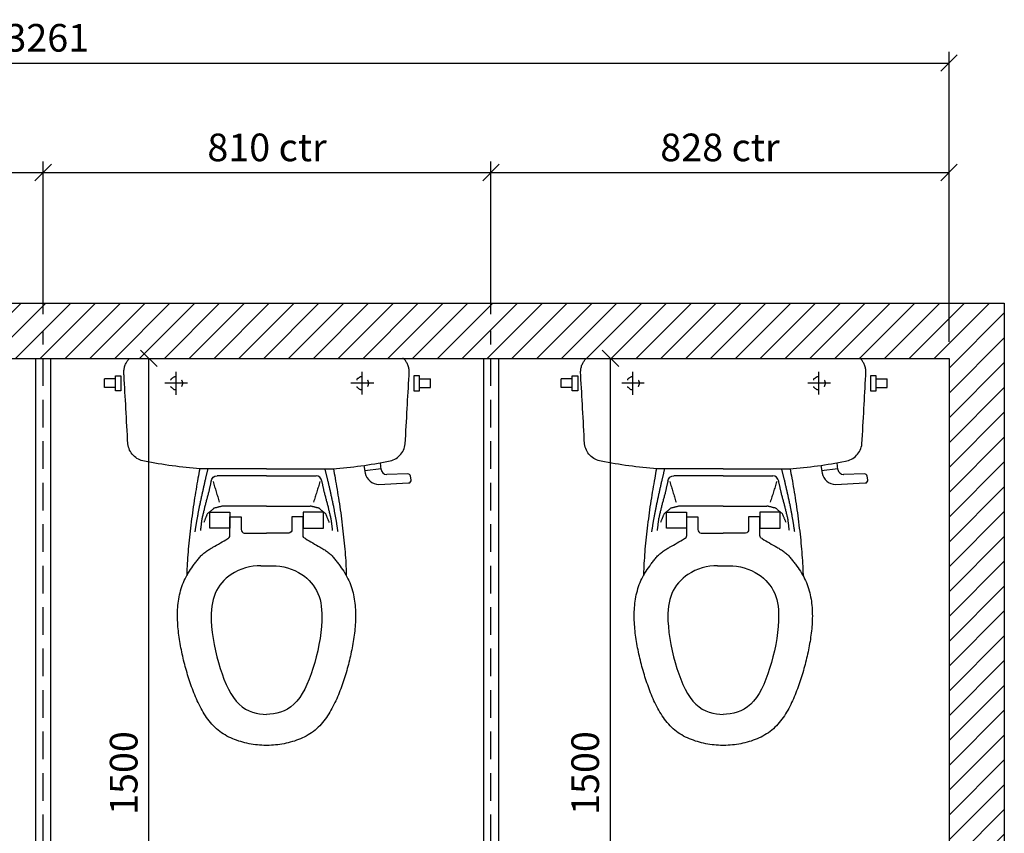
# Model space of a CAD drawing. Units: millimetres. Extents: x -778 to 30873, y -7643 to 9898.
# Drawn here: x 1613 to 3393, y -1794 to -323 of the extents above; entities that cross this region are included whole.
import ezdxf

# ---------------------------------------------------------------- set-up
doc = ezdxf.new("R2010")
doc.units = ezdxf.units.MM
doc.header["$PDMODE"] = 2
doc.linetypes.add('DASHED', pattern=[0.75, 0.5, -0.25])
doc.layers.add('centre', color=4, linetype='DASHED')
doc.styles.get("Standard").update_dxf_attribs({"font": 'ARIAL.TTF'})
doc.dimstyles.get("Standard").update_dxf_attribs({"dimtxt": 50, "dimasz": 30, "dimexe": 20, "dimexo": 30, "dimgap": 20, "dimtad": 1, "dimdec": 0, "dimzin": 0, "dimdsep": 46, "dimtxsty": 'Standard', "dimblk": 'OBLIQUE', "dimcen": 0.09, "dimclrd": 3, "dimclre": 3, "dimclrt": 3, "dimadec": 1, "dimazin": 0, "dimtfac": 1, "dimtdec": 0, "dimtofl": 0, "dimtmove": 0, "dimatfit": 3, "dimfxl": 1, "dimtolj": 1, "dimtzin": 0, "dimarcsym": 0})

# ---------------------------------------------------------------- blocks, each defined once
blk = doc.blocks.new('_Oblique')
at = {"color": 0, "linetype": 'ByBlock', "lineweight": -2}
blk.add_line((-0.5, -0.5), (0.5, 0.5), dxfattribs=at)
blk = doc.blocks.new('*D42')
at = {"color": 3, "lineweight": -2, "ltscale": 10}
for p, q in [((845, -855.5), (845, -579.5)), ((1655, -855.5), (1655, -579.5)), ((845, -599.5), (1655, -599.5))]:
    blk.add_line(p, q, dxfattribs=at)
at = {"layer": 'Defpoints', "color": 0, "ltscale": 10}
for p in [(1655, -599.5), (845, -885.5), (1655, -885.5)]:
    blk.add_point(p, dxfattribs=at)
at = {"color": 3, "lineweight": -2, "ltscale": 10, "xscale": 30, "yscale": 30, "zscale": 30, "rotation": 180}
blk.add_blockref('_Oblique', (845, -599.5), dxfattribs=at)
at = {"color": 3, "lineweight": -2, "ltscale": 10, "xscale": 30, "yscale": 30, "zscale": 30}
blk.add_blockref('_Oblique', (1655, -599.5), dxfattribs=at)
at = {"color": 3, "ltscale": 10, "insert": (1250, -554), "char_height": 50, "attachment_point": 5}
blk.add_mtext('\\A1;810 ctr', dxfattribs=at)
blk = doc.blocks.new('*D43')
at = {"color": 3, "lineweight": -2, "ltscale": 10}
for p, q in [((1655, -855.5), (1655, -579.5)), ((2465, -855.5), (2465, -579.5)), ((1655, -599.5), (2465, -599.5))]:
    blk.add_line(p, q, dxfattribs=at)
at = {"layer": 'Defpoints', "color": 0, "ltscale": 10}
for p in [(2465, -599.5), (1655, -885.5), (2465, -885.5)]:
    blk.add_point(p, dxfattribs=at)
at = {"color": 3, "lineweight": -2, "ltscale": 10, "xscale": 30, "yscale": 30, "zscale": 30, "rotation": 180}
blk.add_blockref('_Oblique', (1655, -599.5), dxfattribs=at)
at = {"color": 3, "lineweight": -2, "ltscale": 10, "xscale": 30, "yscale": 30, "zscale": 30}
blk.add_blockref('_Oblique', (2465, -599.5), dxfattribs=at)
at = {"color": 3, "ltscale": 10, "insert": (2060, -554), "char_height": 50, "attachment_point": 5}
blk.add_mtext('\\A1;810 ctr', dxfattribs=at)
blk = doc.blocks.new('*D44')
at = {"color": 3, "lineweight": -2, "ltscale": 10}
for p, q in [((2465, -855.5), (2465, -579.5)), ((3293.3, -905.5), (3293.3, -579.5)), ((2465, -599.5), (3293.3, -599.5))]:
    blk.add_line(p, q, dxfattribs=at)
at = {"layer": 'Defpoints', "color": 0, "ltscale": 10}
for p in [(3293.3, -599.5), (2465, -885.5), (3293.3, -935.5)]:
    blk.add_point(p, dxfattribs=at)
at = {"color": 3, "lineweight": -2, "ltscale": 10, "xscale": 30, "yscale": 30, "zscale": 30, "rotation": 180}
blk.add_blockref('_Oblique', (2465, -599.5), dxfattribs=at)
at = {"color": 3, "lineweight": -2, "ltscale": 10, "xscale": 30, "yscale": 30, "zscale": 30}
blk.add_blockref('_Oblique', (3293.3, -599.5), dxfattribs=at)
at = {"color": 3, "ltscale": 10, "insert": (2879.1, -554), "char_height": 50, "attachment_point": 5}
blk.add_mtext('\\A1;828 ctr', dxfattribs=at)
blk = doc.blocks.new('*D49')
at = {"color": 3, "lineweight": -2, "ltscale": 10}
for p, q in [((32, -905.5), (32, -381.4)), ((3293.3, -905.5), (3293.3, -381.4)), ((32, -401.4), (3293.3, -401.4))]:
    blk.add_line(p, q, dxfattribs=at)
at = {"layer": 'Defpoints', "color": 0, "ltscale": 10}
for p in [(3293.3, -401.4), (32, -935.5), (3293.3, -935.5)]:
    blk.add_point(p, dxfattribs=at)
at = {"color": 3, "lineweight": -2, "ltscale": 10, "xscale": 30, "yscale": 30, "zscale": 30, "rotation": 180}
blk.add_blockref('_Oblique', (32, -401.4), dxfattribs=at)
at = {"color": 3, "lineweight": -2, "ltscale": 10, "xscale": 30, "yscale": 30, "zscale": 30}
blk.add_blockref('_Oblique', (3293.3, -401.4), dxfattribs=at)
at = {"color": 3, "ltscale": 10, "insert": (1662.6, -355.8), "char_height": 50, "attachment_point": 5}
blk.add_mtext('\\A1;3261', dxfattribs=at)
blk = doc.blocks.new('A$C5D756901')
at = {"color": 2}
for p, q in [((47.7, 699.9), (540.5, 699.9)), ((47.7, 699.9), (540.5, 699.9)), ((0, 646.9), (0, 662.9)), ((20, 662.9), (0, 662.9)), ((20, 668.4), (30, 668.4)), ((20, 641.4), (20, 668.4)), ((30, 668.4), (30, 641.4)), ((559.6, 668.4), (559.6, 641.4)), ((569.6, 668.4), (559.6, 668.4)), ((569.6, 641.4), (569.6, 668.4)), ((569.6, 662.9), (589.6, 662.9)), ((589.6, 646.9), (589.6, 662.9)), ((20, 646.9), (0, 646.9)), ((30, 641.4), (20, 641.4)), ((559.6, 641.4), (569.6, 641.4)), ((569.6, 646.9), (589.6, 646.9)), ((469.4, 506.4), (471.8, 492.3)), ((500.3, 499.9), (471.1, 496.4)), ((500.3, 498.9), (499.1, 511.1)), ((548.6, 490.8), (510.5, 489.8)), ((554.7, 480.1), (553.7, 486.7)), ((496.2, 472), (550.1, 474.5)), ((190.5, 421.6), (227, 421.6)), ((190.5, 392.7), (190.5, 421.6)), ((190.5, 392.7), (190.5, 421.6)), ((190.5, 421.6), (227, 421.6)), ((227, 421.6), (227, 392.7)), ((227, 421.6), (227, 392.7)), ((227.1, 413.5), (247.5, 413.5)), ((227.1, 379.4), (227.1, 413.5)), ((227.1, 379.4), (227.1, 413.5)), ((227.1, 413.5), (247.5, 413.5)), ((247.5, 413.5), (247.5, 390.1)), ((247.5, 413.5), (247.5, 390.1)), ((359.4, 413.5), (339, 413.5)), ((339, 413.5), (339, 390.1)), ((359.4, 413.5), (339, 413.5)), ((339, 413.5), (339, 390.1)), ((359.4, 379.4), (359.4, 413.5)), ((359.4, 379.4), (359.4, 413.5)), ((396, 421.6), (359.5, 421.6)), ((359.5, 421.6), (359.5, 392.7)), ((359.5, 421.6), (359.5, 392.7)), ((396, 421.6), (359.5, 421.6)), ((396, 392.7), (396, 421.6)), ((396, 392.7), (396, 421.6)), ((227, 392.7), (190.5, 392.7)), ((227, 392.7), (190.5, 392.7)), ((359.5, 392.7), (396, 392.7)), ((359.5, 392.7), (396, 392.7)), ((253, 384), (293.2, 384)), ((253, 384), (293.2, 384)), ((333.4, 384), (293.2, 384)), ((333.4, 384), (293.2, 384))]:
    blk.add_line(p, q, dxfattribs=at)
for centre, radius, start, end in [((511.2, 500.8), 11.1, 189.7622, 266.2634), ((496.3, 496.9), 24.9, 190.5865, 269.8023), ((548.8, 485.8), 5, 10.7192, 91.9612), ((549.9, 479.4), 4.9, 273.122, 8.2992), ((253.1, 389.7), 5.7, 175.9529, 269.068), ((253.1, 389.7), 5.7, 175.9529, 269.068)]:
    blk.add_arc(centre, radius, start, end, dxfattribs=at)
at = {"color": 2, "extrusion": (0, 0, -1)}
blk.add_arc((-333.3, 389.7), 5.7, 175.9529, 269.068, dxfattribs=at)
blk.add_arc((-333.3, 389.7), 5.7, 175.9529, 269.068, dxfattribs=at)
at = {"color": 2}
for points, knots in [([(293.2, 499.9), (253.2, 499.9), (213.2, 499.9), (173.2, 499.9), (139.4, 502.8), (105.8, 507.4), (72.5, 513.7), (68.6, 514.3), (61.2, 516.9), (51.8, 524.1), (45.1, 533.8), (42.9, 541.4), (42.4, 545.2), (41.3, 566.5), (39, 607.7), (36.6, 650.3), (35.2, 673.8), (35.4, 679.7), (36.9, 686.4), (39.6, 692.3), (42.2, 696.1), (44, 698.4), (45.5, 699.5), (47, 699.9), (47.7, 699.9)], [0, 0, 0, 0, 0.281, 0.281, 0.281, 0.518928, 0.518928, 0.518928, 0.546162, 0.573395, 0.600629, 0.627863, 0.627863, 0.627863, 0.777128, 0.917063, 0.926392, 0.942294, 0.958196, 0.974098, 0.987018, 0.99, 0.995, 1, 1, 1, 1]), ([(293.2, 499.9), (253.2, 499.9), (213.2, 499.9), (173.2, 499.9), (139.4, 502.8), (105.8, 507.4), (72.5, 513.7), (68.6, 514.3), (61.2, 516.9), (51.8, 524.1), (45.1, 533.8), (42.9, 541.4), (42.4, 545.2), (41.3, 566.5), (39, 607.7), (36.6, 650.3), (35.2, 673.8), (35.4, 679.7), (36.9, 686.4), (39.6, 692.3), (42.2, 696.1), (44, 698.4), (45.5, 699.5), (47, 699.9), (47.7, 699.9)], [0, 0, 0, 0, 0.281, 0.281, 0.281, 0.518928, 0.518928, 0.518928, 0.546162, 0.573395, 0.600629, 0.627863, 0.627863, 0.627863, 0.777128, 0.917063, 0.926392, 0.942294, 0.958196, 0.974098, 0.987018, 0.99, 0.995, 1, 1, 1, 1]), ([(293.2, 499.9), (333.3, 499.9), (373.3, 499.9), (413.3, 499.9), (447.1, 502.8), (480.7, 507.4), (514, 513.7), (517.9, 514.3), (525.3, 516.9), (534.7, 524.1), (541.4, 533.8), (543.6, 541.4), (544, 545.2), (545.2, 566.5), (547.5, 607.7), (549.9, 650.3), (551.3, 673.8), (551.1, 679.7), (549.5, 686.4), (546.9, 692.3), (544.3, 696.1), (542.4, 698.4), (540.9, 699.5), (539.5, 699.9), (538.8, 699.9)], [0, 0, 0, 0, 0.281, 0.281, 0.281, 0.518928, 0.518928, 0.518928, 0.546162, 0.573395, 0.600629, 0.627863, 0.627863, 0.627863, 0.777128, 0.917063, 0.926392, 0.942294, 0.958196, 0.974098, 0.987018, 0.99, 0.995, 1, 1, 1, 1]), ([(293.2, 499.9), (333.3, 499.9), (373.3, 499.9), (413.3, 499.9), (447.1, 502.8), (480.7, 507.4), (514, 513.7), (517.9, 514.3), (525.3, 516.9), (534.7, 524.1), (541.4, 533.8), (543.6, 541.4), (544, 545.2), (545.2, 566.5), (547.5, 607.7), (549.9, 650.3), (551.3, 673.8), (551.1, 679.7), (549.5, 686.4), (546.9, 692.3), (544.3, 696.1), (542.4, 698.4), (540.9, 699.5), (539.5, 699.9), (538.8, 699.9)], [0, 0, 0, 0, 0.281, 0.281, 0.281, 0.518928, 0.518928, 0.518928, 0.546162, 0.573395, 0.600629, 0.627863, 0.627863, 0.627863, 0.777128, 0.917063, 0.926392, 0.942294, 0.958196, 0.974098, 0.987018, 0.99, 0.995, 1, 1, 1, 1]), ([(172.4, 500), (171.3, 494.3), (170.2, 488.6), (169.2, 483), (168, 476.3), (166.8, 469.7), (165.7, 463), (164.6, 456.1), (163.5, 449.1), (162.3, 442.1), (161.3, 434.9), (160.2, 427.7), (159.2, 420.5), (158.2, 413.2), (157.3, 405.8), (156.3, 398.5), (155.5, 391.2), (154.6, 383.9), (153.8, 376.6), (153.1, 369.4), (152.4, 362.2), (151.7, 355), (151.2, 348), (150.7, 341.1), (150.1, 334.1), (149.8, 327.5), (149.5, 320.9), (149.1, 314.3), (149.1, 311.7), (149, 309), (149, 306.3)], [0, 0, 0, 0, 0.08915, 0.08915, 0.08915, 0.192951, 0.192951, 0.192951, 0.301789, 0.301789, 0.301789, 0.413921, 0.413921, 0.413921, 0.527504, 0.527504, 0.527504, 0.640624, 0.640624, 0.640624, 0.75145, 0.75145, 0.75145, 0.858158, 0.858158, 0.858158, 0.959191, 0.959191, 0.959191, 1, 1, 1, 1]), ([(172.4, 500), (171.3, 494.3), (170.2, 488.6), (169.2, 483), (168, 476.3), (166.8, 469.7), (165.7, 463), (164.6, 456.1), (163.5, 449.1), (162.3, 442.1), (161.3, 434.9), (160.2, 427.7), (159.2, 420.5), (158.2, 413.2), (157.3, 405.8), (156.3, 398.5), (155.5, 391.2), (154.6, 383.9), (153.8, 376.6), (153.1, 369.4), (152.4, 362.2), (151.7, 355), (151.2, 348), (150.7, 341.1), (150.1, 334.1), (149.8, 327.5), (149.5, 320.9), (149.1, 314.3), (149.1, 311.7), (149, 309), (149, 306.3)], [0, 0, 0, 0, 0.08915, 0.08915, 0.08915, 0.192951, 0.192951, 0.192951, 0.301789, 0.301789, 0.301789, 0.413921, 0.413921, 0.413921, 0.527504, 0.527504, 0.527504, 0.640624, 0.640624, 0.640624, 0.75145, 0.75145, 0.75145, 0.858158, 0.858158, 0.858158, 0.959191, 0.959191, 0.959191, 1, 1, 1, 1]), ([(414.1, 500), (415.2, 494.3), (416.2, 488.6), (417.3, 483), (418.5, 476.3), (419.6, 469.7), (420.8, 463), (421.9, 456.1), (423, 449.1), (424.1, 442.1), (425.2, 434.9), (426.2, 427.7), (427.3, 420.5), (428.2, 413.2), (429.2, 405.8), (430.1, 398.5), (431, 391.2), (431.8, 383.9), (432.7, 376.6), (433.4, 369.4), (434.1, 362.2), (434.8, 355), (435.3, 348), (435.8, 341.1), (436.4, 334.1), (436.7, 327.5), (437, 320.9), (437.4, 314.3), (437.4, 311.7), (437.5, 309), (437.5, 306.3)], [0, 0, 0, 0, 0.08915, 0.08915, 0.08915, 0.192951, 0.192951, 0.192951, 0.301789, 0.301789, 0.301789, 0.413921, 0.413921, 0.413921, 0.527504, 0.527504, 0.527504, 0.640624, 0.640624, 0.640624, 0.75145, 0.75145, 0.75145, 0.858158, 0.858158, 0.858158, 0.959191, 0.959191, 0.959191, 1, 1, 1, 1]), ([(414.1, 500), (415.2, 494.3), (416.2, 488.6), (417.3, 483), (418.5, 476.3), (419.6, 469.7), (420.8, 463), (421.9, 456.1), (423, 449.1), (424.1, 442.1), (425.2, 434.9), (426.2, 427.7), (427.3, 420.5), (428.2, 413.2), (429.2, 405.8), (430.1, 398.5), (431, 391.2), (431.8, 383.9), (432.7, 376.6), (433.4, 369.4), (434.1, 362.2), (434.8, 355), (435.3, 348), (435.8, 341.1), (436.4, 334.1), (436.7, 327.5), (437, 320.9), (437.4, 314.3), (437.4, 311.7), (437.5, 309), (437.5, 306.3)], [0, 0, 0, 0, 0.08915, 0.08915, 0.08915, 0.192951, 0.192951, 0.192951, 0.301789, 0.301789, 0.301789, 0.413921, 0.413921, 0.413921, 0.527504, 0.527504, 0.527504, 0.640624, 0.640624, 0.640624, 0.75145, 0.75145, 0.75145, 0.858158, 0.858158, 0.858158, 0.959191, 0.959191, 0.959191, 1, 1, 1, 1]), ([(363.4, 373.8), (367.9, 371.2), (376.8, 366), (387.9, 359.6), (396.8, 354.4), (403.4, 350.3), (409.4, 345.4), (414.5, 339.6), (419.3, 333.6), (425.5, 325.4), (433, 314.9), (440.7, 301.5), (448.6, 282.4), (454, 257.1), (454.8, 226.1), (452.2, 200.5), (448.9, 180.2), (444.8, 160), (438.5, 135), (429, 105.6), (417.4, 77), (402.4, 49.9), (385.4, 30.2), (368.5, 18.4), (350, 9.3), (330.1, 3.6), (309.7, 0.5), (298.8, -0.1), (287.8, -0.1), (276.8, 0.5), (256.4, 3.6), (236.5, 9.3), (218, 18.4), (201.1, 30.2), (184, 49.9), (169, 77), (157.5, 105.6), (148, 135), (141.7, 160), (137.6, 180.2), (134.3, 200.5), (131.7, 226.1), (132.5, 257.1), (137.9, 282.4), (145.7, 301.5), (153.5, 314.9), (160.9, 325.4), (167.2, 333.6), (172, 339.6), (177.1, 345.4), (183.1, 350.3), (189.6, 354.4), (198.5, 359.6), (209.7, 366), (218.6, 371.2), (223, 373.8)], [0, 0, 0, 0, 0.015796, 0.031592, 0.03949, 0.047388, 0.055286, 0.063184, 0.071082, 0.07898, 0.094776, 0.110572, 0.126367, 0.157959, 0.189551, 0.221143, 0.236939, 0.252735, 0.284327, 0.315919, 0.347511, 0.379103, 0.410694, 0.42649, 0.442286, 0.473878, 0.489674, 0.50547, 0.5075, 0.522891, 0.538281, 0.569063, 0.584453, 0.599844, 0.630625, 0.661406, 0.692188, 0.722969, 0.75375, 0.769141, 0.784531, 0.815313, 0.846094, 0.876875, 0.892266, 0.907656, 0.923047, 0.930742, 0.938438, 0.946133, 0.953828, 0.961523, 0.969219, 0.984609, 1, 1, 1, 1]), ([(363.4, 373.8), (367.9, 371.2), (376.8, 366), (387.9, 359.6), (396.8, 354.4), (403.4, 350.3), (409.4, 345.4), (414.5, 339.6), (419.3, 333.6), (425.5, 325.4), (433, 314.9), (440.7, 301.5), (448.6, 282.4), (454, 257.1), (454.8, 226.1), (452.2, 200.5), (448.9, 180.2), (444.8, 160), (438.5, 135), (429, 105.6), (417.4, 77), (402.4, 49.9), (385.4, 30.2), (368.5, 18.4), (350, 9.3), (330.1, 3.6), (309.7, 0.5), (298.8, -0.1), (287.8, -0.1), (276.8, 0.5), (256.4, 3.6), (236.5, 9.3), (218, 18.4), (201.1, 30.2), (184, 49.9), (169, 77), (157.5, 105.6), (148, 135), (141.7, 160), (137.6, 180.2), (134.3, 200.5), (131.7, 226.1), (132.5, 257.1), (137.9, 282.4), (145.7, 301.5), (153.5, 314.9), (160.9, 325.4), (167.2, 333.6), (172, 339.6), (177.1, 345.4), (183.1, 350.3), (189.6, 354.4), (198.5, 359.6), (209.7, 366), (218.6, 371.2), (223, 373.8)], [0, 0, 0, 0, 0.015796, 0.031592, 0.03949, 0.047388, 0.055286, 0.063184, 0.071082, 0.07898, 0.094776, 0.110572, 0.126367, 0.157959, 0.189551, 0.221143, 0.236939, 0.252735, 0.284327, 0.315919, 0.347511, 0.379103, 0.410694, 0.42649, 0.442286, 0.473878, 0.489674, 0.50547, 0.5075, 0.522891, 0.538281, 0.569063, 0.584453, 0.599844, 0.630625, 0.661406, 0.692188, 0.722969, 0.75375, 0.769141, 0.784531, 0.815313, 0.846094, 0.876875, 0.892266, 0.907656, 0.923047, 0.930742, 0.938438, 0.946133, 0.953828, 0.961523, 0.969219, 0.984609, 1, 1, 1, 1]), ([(282.9, 324.7), (264.7, 325.5), (230, 315.1), (195.9, 277.6), (190.1, 218.2), (207.1, 135.6), (239.8, 64.5), (277.1, 56.4), (293.2, 55.7)], [0, 0, 0, 0, 0.16218, 0.291076, 0.419971, 0.613314, 0.806657, 1, 1, 1, 1]), ([(282.9, 324.7), (264.7, 325.5), (230, 315.1), (195.9, 277.6), (190.1, 218.2), (207.1, 135.6), (239.8, 64.5), (277.1, 56.4), (293.2, 55.7)], [0, 0, 0, 0, 0.16218, 0.291076, 0.419971, 0.613314, 0.806657, 1, 1, 1, 1]), ([(303.6, 324.7), (321.8, 325.5), (356.5, 315.1), (390.6, 277.6), (396.4, 218.2), (379.4, 135.6), (346.7, 64.5), (309.3, 56.4), (293.2, 55.7)], [0, 0, 0, 0, 0.16218, 0.291076, 0.419971, 0.613314, 0.806657, 1, 1, 1, 1]), ([(303.6, 324.7), (321.8, 325.5), (356.5, 315.1), (390.6, 277.6), (396.4, 218.2), (379.4, 135.6), (346.7, 64.5), (309.3, 56.4), (293.2, 55.7)], [0, 0, 0, 0, 0.16218, 0.291076, 0.419971, 0.613314, 0.806657, 1, 1, 1, 1])]:
    blk.add_open_spline(points, degree=3, knots=knots, dxfattribs=at)
for points, degree in [([(129.9, 666.3), (126.4, 666.3), (120.3, 662.2), (119.8, 660.7)], 1), ([(129.9, 634.2), (129.9, 675.4)], 1), ([(142.1, 655.1), (140.1, 660.7)], 1), ([(466.2, 666.3), (462.6, 666.3), (456.5, 662.2), (456.5, 660.7)], 1), ([(466.2, 634.8), (466.2, 675.4)], 1), ([(478.4, 655.1), (476.4, 660.7)], 1), ([(551.2, 672.4), (551.2, 672.5), (551.2, 672.8), (551.2, 672.9)], 1), ([(551.2, 672.4), (551.2, 672.5), (551.2, 672.8), (551.2, 672.9)], 1), ([(551.2, 672.4), (551.2, 672.5), (551.2, 672.8), (551.2, 672.9)], 1), ([(551.2, 672.4), (551.2, 672.5), (551.2, 672.8), (551.2, 672.9)], 1), ([(150.3, 655.1), (109.6, 655.1)], 1), ([(119.8, 649), (120.3, 648), (126.4, 643.4), (129.9, 643.4)], 1), ([(140.1, 649), (142.1, 655.1)], 1), ([(487.1, 655.1), (445.9, 655.1)], 1), ([(456.5, 649), (456.5, 648), (462.6, 643.4), (466.2, 643.4)], 1), ([(476.4, 649), (478.4, 655.1)], 1), ([(186.9, 499.4), (181.9, 478.5), (176.6, 454.8), (171.3, 430.2), (166.8, 406.7), (163.5, 386)], 1), ([(422.5, 386), (419.4, 406.7), (415, 430.2), (409.8, 454.8), (404.3, 478.5), (399.1, 499.4)], 1), ([(193, 477.6), (194.3, 483.1), (198.3, 487.7), (203.7, 487.7)], 3), ([(293.2, 487.7), (203.7, 487.7)], 1), ([(293.2, 487.7), (382.8, 487.7)], 1), ([(393.5, 477.6), (392.2, 483.1), (388.2, 487.7), (382.8, 487.7)], 3), ([(510.5, 489.8), (510.6, 489.8), (510.8, 489.8), (511, 489.8)], 1), ([(510.5, 489.8), (510.6, 489.8), (510.8, 489.8), (511, 489.8)], 1), ([(193, 477.6), (188.3, 457), (181.8, 432.9), (176.1, 408.8), (173.7, 388.5)], 1), ([(193, 477.6), (188.3, 457), (181.8, 432.9), (176.1, 408.8), (173.7, 388.5)], 1), ([(196.6, 477), (207.8, 439.9)], 1), ([(389.9, 477), (378.2, 439.9)], 1), ([(412.8, 388.5), (410.3, 408.8), (404.5, 432.9), (398, 457), (393.5, 477.6)], 1), ([(214.4, 432.8), (198.3, 428.9), (186, 418.4), (179.8, 403.3)], 1), ([(214.4, 432.8), (198.3, 428.9), (186, 418.4), (179.8, 403.3)], 1), ([(293.2, 432.8), (214.4, 432.8)], 1), ([(293.2, 432.8), (372.1, 432.8)], 1), ([(406.7, 403.3), (400.4, 418.4), (388.2, 428.9), (372.1, 432.8)], 1), ([(406.7, 403.3), (400.4, 418.4), (388.2, 428.9), (372.1, 432.8)], 1), ([(223, 373.8), (225.2, 375.1), (227.1, 377), (227.1, 379.4)], 3), ([(223, 373.8), (225.2, 375.1), (227.1, 377), (227.1, 379.4)], 3), ([(363.4, 373.8), (361.2, 375.1), (359.4, 377), (359.4, 379.4)], 3), ([(363.4, 373.8), (361.2, 375.1), (359.4, 377), (359.4, 379.4)], 3), ([(282.9, 324.7), (289.8, 324.3), (296.7, 324.3), (303.6, 324.7)], 3), ([(282.9, 324.7), (289.8, 324.3), (296.7, 324.3), (303.6, 324.7)], 3)]:
    blk.add_open_spline(points, degree=degree, dxfattribs=at)
blk = doc.blocks.new('*D57')
at = {"color": 3, "lineweight": -2, "ltscale": 10}
for p, q in [((2508.5, -935.5), (2700.9, -935.5)), ((2680.9, -2435.5), (2680.9, -935.5)), ((2508.5, -2435.5), (2700.9, -2435.5))]:
    blk.add_line(p, q, dxfattribs=at)
at = {"layer": 'Defpoints', "color": 0, "ltscale": 10}
for p in [(2478.5, -935.5), (2680.9, -935.5), (2478.5, -2435.5)]:
    blk.add_point(p, dxfattribs=at)
at = {"color": 3, "lineweight": -2, "ltscale": 10, "xscale": 30, "yscale": 30, "zscale": 30}
for p, rotation in [((2680.9, -935.5), 90), ((2680.9, -2435.5), 270)]:
    blk.add_blockref('_Oblique', p, dxfattribs=dict(at, rotation=rotation))
at = {"color": 3, "ltscale": 10, "insert": (2635.4, -1685.5), "char_height": 50, "attachment_point": 5, "rotation": 90}
blk.add_mtext('\\A1;1500', dxfattribs=at)
blk = doc.blocks.new('*D58')
at = {"color": 3, "lineweight": -2, "ltscale": 10}
for p, q in [((1698.5, -935.5), (1866.3, -935.5)), ((1846.3, -2435.5), (1846.3, -935.5)), ((1698.5, -2435.5), (1866.3, -2435.5))]:
    blk.add_line(p, q, dxfattribs=at)
at = {"layer": 'Defpoints', "color": 0, "ltscale": 10}
for p in [(1668.5, -935.5), (1846.3, -935.5), (1668.5, -2435.5)]:
    blk.add_point(p, dxfattribs=at)
at = {"color": 3, "lineweight": -2, "ltscale": 10, "xscale": 30, "yscale": 30, "zscale": 30}
for p, rotation in [((1846.3, -935.5), 90), ((1846.3, -2435.5), 270)]:
    blk.add_blockref('_Oblique', p, dxfattribs=dict(at, rotation=rotation))
at = {"color": 3, "ltscale": 10, "insert": (1800.8, -1685.5), "char_height": 50, "attachment_point": 5, "rotation": 90}
blk.add_mtext('\\A1;1500', dxfattribs=at)

msp = doc.modelspace()

# ---------------------------------------------------------------- hatches: boundary and pattern name
at = {"ltscale": 10}
h = msp.add_hatch(dxfattribs=at)
h.set_pattern_fill('ANSI31', color=256, scale=10, style=0)
h.set_pattern_definition([(45, (-16094.266, 1885.166), (-22.45064, 22.45064), [])])
edge = h.paths.add_edge_path()
edge.add_line((32, -935.5), (3293.3, -935.5))
edge.add_line((3293.3, -935.5), (3293.3, -2463.6))
edge.add_line((3293.3, -2463.6), (3306.4, -2463.6))
edge.add_line((3306.4, -2463.6), (3306.4, -2463.5))
edge.add_line((3306.4, -2463.5), (3309.2, -2463.4))
edge.add_line((3309.2, -2463.4), (3312.9, -2463.3))
edge.add_line((3312.9, -2463.3), (3316.7, -2463.2))
edge.add_line((3316.7, -2463.2), (3323.8, -2463))
edge.add_line((3323.8, -2463), (3325, -2463.6))
edge.add_line((3325, -2463.6), (3344.5, -2463.6))
edge.add_line((3344.5, -2463.6), (3341.4, -2468.4))
edge.add_line((3341.4, -2468.4), (3325, -2468.4))
edge.add_line((3325, -2468.4), (3323, -2469.4))
edge.add_line((3323, -2469.4), (3323.2, -2469))
edge.add_line((3323.2, -2469), (3321.9, -2468.9))
edge.add_line((3321.9, -2468.9), (3318.1, -2468.8))
edge.add_line((3318.1, -2468.8), (3314.3, -2468.7))
edge.add_line((3314.3, -2468.7), (3310.5, -2468.6))
edge.add_line((3310.5, -2468.6), (3305.4, -2468.4))
edge.add_line((3305.4, -2468.4), (3293.3, -2468.4))
edge.add_line((3293.3, -2468.4), (3293.3, -2882.2))
edge.add_spline(control_points=[(3293.3, -2882.2), (3306.1, -2862.8), (3334.2, -2835.1), (3372.8, -2861.4), (3393.3, -2872.8)], knot_values=[47.283324, 47.283324, 47.283324, 47.283324, 110.017487, 173.837803, 173.837803, 173.837803, 173.837803], degree=3, periodic=0)
edge.add_line((3393.3, -2872.8), (3393.3, -835.5))
edge.add_line((3393.3, -835.5), (-68, -835.5))
edge.add_line((-68, -835.5), (-68, -3459.6))
edge.add_spline(control_points=[(-68, -3459.6), (-51.9, -3452.2), (-10.1, -3444), (12.1, -3508.9), (32, -3529.5)], knot_values=[46.231125, 46.231125, 46.231125, 46.231125, 96.079494, 185.704334, 185.704334, 185.704334, 185.704334], degree=3, periodic=0)
edge.add_line((32, -3529.5), (32, -2468.4))
edge.add_line((32, -2468.4), (18.8, -2468.4))
edge.add_line((18.8, -2468.4), (18.8, -2468.5))
edge.add_line((18.8, -2468.5), (16.1, -2468.5))
edge.add_line((16.1, -2468.5), (12.3, -2468.7))
edge.add_line((12.3, -2468.7), (8.5, -2468.8))
edge.add_line((8.5, -2468.8), (1.5, -2469))
edge.add_line((1.5, -2469), (0.3, -2468.4))
edge.add_line((0.3, -2468.4), (-19.3, -2468.4))
edge.add_line((-19.3, -2468.4), (-16.2, -2463.6))
edge.add_line((-16.2, -2463.6), (0.3, -2463.6))
edge.add_line((0.3, -2463.6), (2.6, -2462.4))
edge.add_line((2.6, -2462.4), (3, -2463))
edge.add_line((3, -2463), (7.1, -2463.2))
edge.add_line((7.1, -2463.2), (10.9, -2463.3))
edge.add_line((10.9, -2463.3), (14.7, -2463.4))
edge.add_line((14.7, -2463.4), (19.8, -2463.6))
edge.add_line((19.8, -2463.6), (32, -2463.6))
edge.add_line((32, -2463.6), (32, -935.5))
h.paths.add_polyline_path([(-136.7, -2811.5), (-5.5, -2811.5), (-5.5, -2887.6), (-136.7, -2887.6)], flags=9)

# ---------------------------------------------------------------- linework, layer by layer
for p, q in [((1641.5, -935.5), (1641.5, -2435.5)), ((1668.5, -935.5), (1668.5, -2435.5)), ((2451.5, -935.5), (2451.5, -2435.5)), ((2478.5, -935.5), (2478.5, -2435.5))]:
    msp.add_line(p, q, dxfattribs=at)
for points in [[(-68, -3459.6), (-68, -835.5), (3393.3, -835.5), (3393.3, -2872.8)], [(32, -3529.5), (32, -935.5), (3293.3, -935.5), (3293.3, -2882.2)]]:
    msp.add_lwpolyline(points, dxfattribs=at)
at = {"layer": 'centre', "ltscale": 100}
for p, q in [((1655.1, -2485.5), (1655, -885.5)), ((2465, -2485.5), (2465, -885.5))]:
    msp.add_line(p, q, dxfattribs=at)

# ---------------------------------------------------------------- block references
at = {"ltscale": 10}
for p in [(1765.9, -1635.4), (2591.8, -1635.4)]:
    msp.add_blockref('A$C5D756901', p, dxfattribs=at)

# ---------------------------------------------------------------- dimensions: what is measured, and where the dimension line sits
dim = msp.add_linear_dim(base=(3293.3, -401.4), p1=(32, -935.5), p2=(3293.3, -935.5), dimstyle='Standard', dxfattribs=at)
dim.commit()
dim.dimension.update_dxf_attribs({"geometry": '*D49', "text_midpoint": (1662.6, -355.8)})
dim = msp.add_linear_dim(base=(1655, -599.5), p1=(845, -885.5), p2=(1655, -885.5), text='<> ctr', dimstyle='Standard', dxfattribs=at)
dim.commit()
dim.dimension.update_dxf_attribs({"geometry": '*D42', "text_midpoint": (1250, -554)})
for base, p1, p2, picture, middle in [((2465, -599.5), (1655, -885.5), (2465, -885.5), '*D43', (2060, -554)), ((3293.3, -599.5), (2465, -885.5), (3293.3, -935.5), '*D44', (2879.1, -554))]:
    dim = msp.add_linear_dim(base=base, p1=p1, p2=p2, text='<> ctr', dimstyle='Standard', override={"dimtmove": 1}, dxfattribs=at)
    dim.commit()
    dim.dimension.update_dxf_attribs({"geometry": picture, "text_midpoint": middle})
for base, p1, p2, picture, middle in [((1846.3, -935.5), (1668.5, -2435.5), (1668.5, -935.5), '*D58', (1800.8, -1685.5)), ((2680.9, -935.5), (2478.5, -2435.5), (2478.5, -935.5), '*D57', (2635.4, -1685.5))]:
    dim = msp.add_linear_dim(base=base, p1=p1, p2=p2, angle=90, dimstyle='Standard', dxfattribs=at)
    dim.commit()
    dim.dimension.update_dxf_attribs({"geometry": picture, "text_midpoint": middle})

doc.saveas('drawing.dxf')
